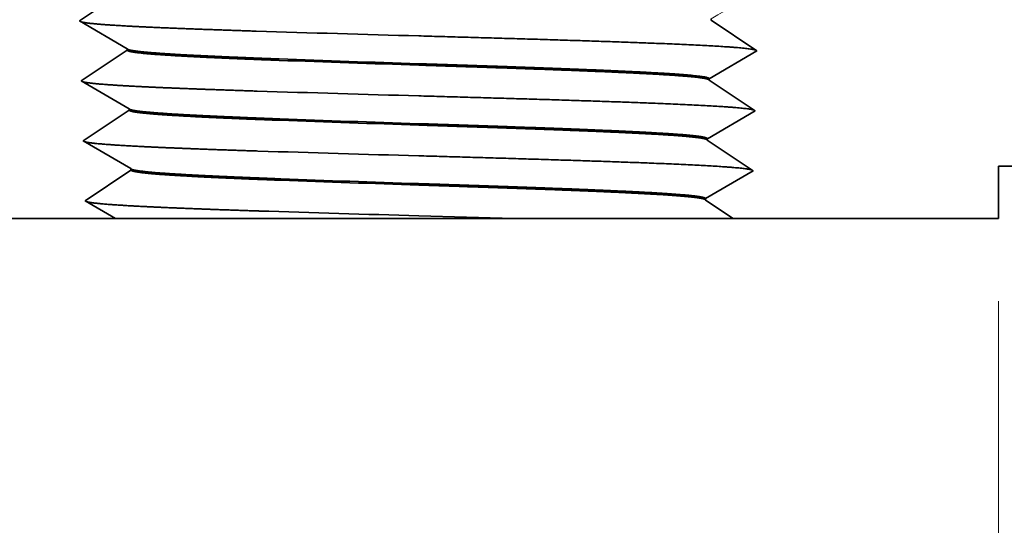
# Model space of a CAD drawing. Extents: x 0 to 10.8, y 0 to 8.2.
# Drawn here: x 3.1 to 4, y 1.2 to 1.7 of the extents above; entities that cross this region are included whole.
import ezdxf

# ---------------------------------------------------------------- set-up
doc = ezdxf.new("R2010")
doc.units = 0
doc.header["$MEASUREMENT"] = 0
doc.layers.get('0').update_dxf_attribs({"lineweight": 13})

# ---------------------------------------------------------------- blocks, each defined once
blk = doc.blocks.new('BLOCK15')
at = {"color": 7, "lineweight": 13, "ltscale": 0.013579}
blk.add_line((0.69, -0.160925), (0.69, -0.704074), dxfattribs=at)
blk = doc.blocks.new('BLOCK23')
at = {"color": 7, "lineweight": 5, "ltscale": 0.00011}
for p, q in [((-0.658114, 0.808548), (-0.653779, 0.809353)), ((-0.653779, 0.809353), (-0.649398, 0.809838)), ((-0.649398, 0.809838), (-0.644993, 0.81)), ((-0.685222, 0.794515), (-0.681845, 0.797348)), ((-0.681845, 0.797348), (-0.67827, 0.799926)), ((-0.67827, 0.799926), (-0.674514, 0.802235)), ((-0.674514, 0.802235), (-0.670599, 0.804261)), ((-0.670599, 0.804261), (-0.666546, 0.805995)), ((-0.666546, 0.805995), (-0.662377, 0.807426)), ((-0.662377, 0.807426), (-0.658114, 0.808548)), ((-0.693983, 0.78464), (-0.691308, 0.788143)), ((-0.691308, 0.788143), (-0.688382, 0.791441)), ((-0.688382, 0.791441), (-0.685222, 0.794515)), ((-0.700373, 0.773088), (-0.698528, 0.777092)), ((-0.698528, 0.777092), (-0.696394, 0.780949)), ((-0.696394, 0.780949), (-0.693983, 0.78464)), ((-0.704081, 0.760419), (-0.703157, 0.764729)), ((-0.703157, 0.764729), (-0.701918, 0.76896)), ((-0.701918, 0.76896), (-0.700373, 0.773088)), ((-0.744966, 0.536912), (-0.74342, 0.54104)), ((-0.74342, 0.54104), (-0.742182, 0.545271)), ((-0.742182, 0.545271), (-0.741257, 0.549581)), ((-0.751355, 0.52536), (-0.748944, 0.529051)), ((-0.748944, 0.529051), (-0.746811, 0.532908)), ((-0.746811, 0.532908), (-0.744966, 0.536912)), ((-0.760116, 0.515485), (-0.756956, 0.518559)), ((-0.756956, 0.518559), (-0.754031, 0.521857)), ((-0.754031, 0.521857), (-0.751355, 0.52536)), ((-0.782962, 0.502574), (-0.778792, 0.504005)), ((-0.778792, 0.504005), (-0.774739, 0.505739)), ((-0.774739, 0.505739), (-0.770824, 0.507765)), ((-0.770824, 0.507765), (-0.767069, 0.510074)), ((-0.767069, 0.510074), (-0.763493, 0.512652)), ((-0.763493, 0.512652), (-0.760116, 0.515485)), ((-0.800346, 0.5), (-0.795941, 0.500162)), ((-0.795941, 0.500162), (-0.791559, 0.500647)), ((-0.791559, 0.500647), (-0.787225, 0.501452)), ((-0.787225, 0.501452), (-0.782962, 0.502574))]:
    blk.add_line(p, q, dxfattribs=at)
at = {"color": 7, "lineweight": 5, "ltscale": 0.0045}
blk.add_line((-0.644993, 0.81), (-0.465, 0.81), dxfattribs=at)
at = {"color": 7, "lineweight": 5, "ltscale": 0.00475}
blk.add_line((-0.465, 0.81), (-0.465, 0.62), dxfattribs=at)
at = {"color": 7, "lineweight": 5, "ltscale": 0.005352}
blk.add_line((-0.741257, 0.549581), (-0.704081, 0.760419), dxfattribs=at)
at = {"color": 7, "lineweight": 5, "ltscale": 0.001895}
blk.add_line((-0.465, 0.62), (-0.389187, 0.62), dxfattribs=at)
at = {"color": 7, "lineweight": 5, "ltscale": 0.00014}
for p, q in [((-0.403183, 0.610629), (-0.407848, 0.607505)), ((-0.398518, 0.613753), (-0.403183, 0.610629)), ((-0.393852, 0.616876), (-0.398518, 0.613753)), ((-0.389187, 0.62), (-0.393852, 0.616876)), ((-0.412513, 0.604382), (-0.417179, 0.601258)), ((-0.407848, 0.607505), (-0.412513, 0.604382))]:
    blk.add_line(p, q, dxfattribs=at)
at = {"color": 7, "lineweight": 5, "ltscale": 0.000235}
for p, q in [((-0.417179, 0.601258), (-0.409055, 0.596526)), ((-0.409055, 0.596526), (-0.400932, 0.591793)), ((-0.400932, 0.591793), (-0.392809, 0.587061)), ((-0.392809, 0.587061), (-0.384685, 0.582328)), ((-0.384685, 0.582328), (-0.376562, 0.577596)), ((-0.376562, 0.577596), (-0.368439, 0.572863)), ((-0.368439, 0.572863), (-0.360316, 0.568131)), ((-0.360264, 0.566472), (-0.368076, 0.561241)), ((-0.375888, 0.556011), (-0.3837, 0.55078)), ((-0.368076, 0.561241), (-0.375888, 0.556011)), ((-0.399323, 0.540319), (-0.407135, 0.535089)), ((-0.391512, 0.54555), (-0.399323, 0.540319)), ((-0.3837, 0.55078), (-0.391512, 0.54555)), ((-0.407135, 0.535089), (-0.414947, 0.529858)), ((-0.414947, 0.529858), (-0.406824, 0.525126)), ((-0.406824, 0.525126), (-0.398701, 0.520393)), ((-0.398701, 0.520393), (-0.390578, 0.515661)), ((-0.390578, 0.515661), (-0.382454, 0.510928)), ((-0.382454, 0.510928), (-0.374331, 0.506195)), ((-0.374331, 0.506195), (-0.366208, 0.501463)), ((-0.366208, 0.501463), (-0.358084, 0.49673)), ((-0.358033, 0.495072), (-0.365844, 0.489842)), ((-0.373656, 0.484611), (-0.381468, 0.47938)), ((-0.365844, 0.489842), (-0.373656, 0.484611)), ((-0.397092, 0.468919), (-0.404904, 0.463689)), ((-0.38928, 0.47415), (-0.397092, 0.468919)), ((-0.381468, 0.47938), (-0.38928, 0.47415)), ((-0.404904, 0.463689), (-0.412716, 0.458458)), ((-0.412716, 0.458458), (-0.404593, 0.453726)), ((-0.404593, 0.453726), (-0.39647, 0.448993)), ((-0.39647, 0.448993), (-0.388346, 0.444261)), ((-0.388346, 0.444261), (-0.380223, 0.439528)), ((-0.380223, 0.439528), (-0.3721, 0.434795)), ((-0.3721, 0.434795), (-0.363976, 0.430063)), ((-0.363976, 0.430063), (-0.355853, 0.42533)), ((-0.355801, 0.423672), (-0.363613, 0.418442)), ((-0.371425, 0.413211), (-0.379237, 0.407981)), ((-0.363613, 0.418442), (-0.371425, 0.413211)), ((-0.387049, 0.40275), (-0.394861, 0.397519)), ((-0.379237, 0.407981), (-0.387049, 0.40275)), ((-0.402673, 0.392289), (-0.410485, 0.387058)), ((-0.410485, 0.387058), (-0.402362, 0.382326)), ((-0.394861, 0.397519), (-0.402673, 0.392289)), ((-0.402362, 0.382326), (-0.394238, 0.377593)), ((-0.394238, 0.377593), (-0.386115, 0.37286)), ((-0.386115, 0.37286), (-0.377992, 0.368128)), ((-0.377992, 0.368128), (-0.369868, 0.363395)), ((-0.369868, 0.363395), (-0.361745, 0.358663)), ((-0.361745, 0.358663), (-0.353622, 0.35393)), ((-0.35357, 0.352272), (-0.361382, 0.347042)), ((-0.369194, 0.341811), (-0.377006, 0.336581)), ((-0.361382, 0.347042), (-0.369194, 0.341811)), ((-0.384818, 0.33135), (-0.39263, 0.326119)), ((-0.377006, 0.336581), (-0.384818, 0.33135)), ((-0.400442, 0.320889), (-0.408254, 0.315658)), ((-0.39263, 0.326119), (-0.400442, 0.320889)), ((-0.408254, 0.315658), (-0.40013, 0.310926)), ((-0.40013, 0.310926), (-0.392007, 0.306193)), ((-0.392007, 0.306193), (-0.383884, 0.30146)), ((-0.383884, 0.30146), (-0.37576, 0.296728)), ((-0.37576, 0.296728), (-0.367637, 0.291995)), ((-0.367637, 0.291995), (-0.359514, 0.287262)), ((-0.359514, 0.287262), (-0.351391, 0.28253)), ((-0.366963, 0.270411), (-0.374775, 0.265181)), ((-0.359151, 0.275642), (-0.366963, 0.270411)), ((-0.351339, 0.280873), (-0.359151, 0.275642)), ((-0.382587, 0.25995), (-0.390399, 0.254719)), ((-0.374775, 0.265181), (-0.382587, 0.25995)), ((-0.398211, 0.249489), (-0.406022, 0.244258)), ((-0.390399, 0.254719), (-0.398211, 0.249489)), ((-0.406022, 0.244258), (-0.397899, 0.239526)), ((-0.397899, 0.239526), (-0.389776, 0.234793)), ((-0.389776, 0.234793), (-0.381653, 0.23006)), ((-0.381653, 0.23006), (-0.373529, 0.225328)), ((-0.373529, 0.225328), (-0.365406, 0.220595)), ((-0.365406, 0.220595), (-0.357283, 0.215862)), ((-0.357283, 0.215862), (-0.349159, 0.21113)), ((-0.35692, 0.204242), (-0.364731, 0.199011)), ((-0.349108, 0.209473), (-0.35692, 0.204242)), ((-0.380355, 0.18855), (-0.388167, 0.18332)), ((-0.372543, 0.193781), (-0.380355, 0.18855)), ((-0.364731, 0.199011), (-0.372543, 0.193781)), ((-0.395979, 0.178089), (-0.403791, 0.172858)), ((-0.388167, 0.18332), (-0.395979, 0.178089)), ((-0.403791, 0.172858), (-0.395668, 0.168126)), ((-0.395668, 0.168126), (-0.387545, 0.163393)), ((-0.387545, 0.163393), (-0.379421, 0.15866)), ((-0.379421, 0.15866), (-0.371298, 0.153927)), ((-0.371298, 0.153927), (-0.363175, 0.149195)), ((-0.363175, 0.149195), (-0.355051, 0.144462)), ((-0.355051, 0.144462), (-0.346928, 0.139729)), ((-0.354688, 0.132842), (-0.3625, 0.127612)), ((-0.346877, 0.138073), (-0.354688, 0.132842)), ((-0.370312, 0.122381), (-0.378124, 0.11715)), ((-0.3625, 0.127612), (-0.370312, 0.122381)), ((-0.393748, 0.106689), (-0.40156, 0.101458)), ((-0.385936, 0.11192), (-0.393748, 0.106689)), ((-0.378124, 0.11715), (-0.385936, 0.11192)), ((-0.40156, 0.101458), (-0.393437, 0.096726)), ((-0.393437, 0.096726), (-0.385313, 0.091993)), ((-0.385313, 0.091993), (-0.37719, 0.08726)), ((-0.37719, 0.08726), (-0.369067, 0.082527)), ((-0.369067, 0.082527), (-0.360943, 0.077795)), ((-0.360943, 0.077795), (-0.35282, 0.073062)), ((-0.35282, 0.073062), (-0.344697, 0.068329)), ((-0.352457, 0.061443), (-0.360269, 0.056212)), ((-0.344645, 0.066673), (-0.352457, 0.061443)), ((-0.368081, 0.050981), (-0.375893, 0.04575)), ((-0.360269, 0.056212), (-0.368081, 0.050981)), ((-0.391517, 0.035289), (-0.399329, 0.030058)), ((-0.383705, 0.04052), (-0.391517, 0.035289)), ((-0.375893, 0.04575), (-0.383705, 0.04052)), ((-0.399329, 0.030058), (-0.391205, 0.025325)), ((-0.391205, 0.025325), (-0.383082, 0.020593)), ((-0.383082, 0.020593), (-0.374959, 0.01586)), ((-0.374959, 0.01586), (-0.366836, 0.011127)), ((-0.366836, 0.011127), (-0.358712, 0.006395)), ((-0.358712, 0.006395), (-0.350589, 0.001662)), ((-0.350589, 0.001662), (-0.342466, -0.003071)), ((-0.350226, -0.009957), (-0.358038, -0.015188)), ((-0.342414, -0.004727), (-0.350226, -0.009957)), ((-0.36585, -0.020419), (-0.373662, -0.02565)), ((-0.358038, -0.015188), (-0.36585, -0.020419)), ((-0.381474, -0.03088), (-0.389286, -0.036111)), ((-0.373662, -0.02565), (-0.381474, -0.03088)), ((-0.389286, -0.036111), (-0.397097, -0.041342))]:
    blk.add_line(p, q, dxfattribs=at)
at = {"color": 7, "lineweight": 5, "ltscale": 4.1e-05}
for p, q in [((-0.360316, 0.568131), (-0.360264, 0.566472)), ((-0.358084, 0.49673), (-0.358033, 0.495072)), ((-0.355853, 0.42533), (-0.355801, 0.423672)), ((-0.353622, 0.35393), (-0.35357, 0.352272)), ((-0.351391, 0.28253), (-0.351339, 0.280873)), ((-0.349159, 0.21113), (-0.349108, 0.209473)), ((-0.346928, 0.139729), (-0.346877, 0.138073)), ((-0.344697, 0.068329), (-0.344645, 0.066673)), ((-0.342466, -0.003071), (-0.342414, -0.004727))]:
    blk.add_line(p, q, dxfattribs=at)
at = {"color": 7, "lineweight": 5, "ltscale": 0.0125}
blk.add_line((-0.995, 0), (-0.995, 0.5), dxfattribs=at)
at = {"color": 7, "lineweight": 5, "ltscale": 0.004866}
blk.add_line((-0.995, 0.5), (-0.800346, 0.5), dxfattribs=at)
at = {"color": 7, "lineweight": 5, "ltscale": 0.007625}
blk.add_line((-0.69, 0), (-0.995, 0), dxfattribs=at)
at = {"color": 7, "lineweight": 5, "ltscale": 0.001562}
blk.add_line((-0.69, -0.0625), (-0.69, 0), dxfattribs=at)
at = {"color": 7, "lineweight": 5, "ltscale": 0.000175}
for p, q in [((-0.397097, -0.041342), (-0.391045, -0.044868)), ((-0.391045, -0.044868), (-0.384992, -0.048394)), ((-0.384992, -0.048394), (-0.37894, -0.051921)), ((-0.37894, -0.051921), (-0.372887, -0.055447)), ((-0.372887, -0.055447), (-0.366834, -0.058974)), ((-0.366834, -0.058974), (-0.360782, -0.0625))]:
    blk.add_line(p, q, dxfattribs=at)
at = {"color": 7, "lineweight": 5, "ltscale": 0.00823}
blk.add_line((-0.360782, -0.0625), (-0.69, -0.0625), dxfattribs=at)
blk = doc.blocks.new('BLOCK24')
at = {"color": 7, "lineweight": 5, "ltscale": 0.00475}
blk.add_line((0.465, 0.62), (0.465, 0.81), dxfattribs=at)
at = {"color": 7, "lineweight": 5, "ltscale": 0.0045}
blk.add_line((0.465, 0.81), (0.644993, 0.81), dxfattribs=at)
at = {"color": 7, "lineweight": 5, "ltscale": 0.00011}
for p, q in [((0.644993, 0.81), (0.649398, 0.809838)), ((0.649398, 0.809838), (0.653779, 0.809353)), ((0.653779, 0.809353), (0.658114, 0.808548)), ((0.658114, 0.808548), (0.662377, 0.807426)), ((0.662377, 0.807426), (0.666546, 0.805995)), ((0.666546, 0.805995), (0.670599, 0.804261)), ((0.670599, 0.804261), (0.674514, 0.802235)), ((0.674514, 0.802235), (0.67827, 0.799926)), ((0.67827, 0.799926), (0.681845, 0.797348)), ((0.681845, 0.797348), (0.685222, 0.794515)), ((0.685222, 0.794515), (0.688382, 0.791441)), ((0.688382, 0.791441), (0.691308, 0.788143)), ((0.691308, 0.788143), (0.693983, 0.78464)), ((0.693983, 0.78464), (0.696394, 0.780949)), ((0.696394, 0.780949), (0.698528, 0.777092)), ((0.698528, 0.777092), (0.700373, 0.773088)), ((0.700373, 0.773088), (0.701918, 0.76896)), ((0.701918, 0.76896), (0.703157, 0.764729)), ((0.703157, 0.764729), (0.704081, 0.760419)), ((0.741257, 0.549581), (0.742182, 0.545271)), ((0.742182, 0.545271), (0.74342, 0.54104)), ((0.74342, 0.54104), (0.744966, 0.536912)), ((0.744966, 0.536912), (0.746811, 0.532908)), ((0.746811, 0.532908), (0.748944, 0.529051)), ((0.748944, 0.529051), (0.751355, 0.52536)), ((0.751355, 0.52536), (0.754031, 0.521857)), ((0.754031, 0.521857), (0.756956, 0.518559)), ((0.756956, 0.518559), (0.760116, 0.515485)), ((0.760116, 0.515485), (0.763493, 0.512652)), ((0.763493, 0.512652), (0.767069, 0.510074)), ((0.767069, 0.510074), (0.770824, 0.507765)), ((0.770824, 0.507765), (0.774739, 0.505739)), ((0.774739, 0.505739), (0.778792, 0.504005)), ((0.778792, 0.504005), (0.782962, 0.502574)), ((0.782962, 0.502574), (0.787225, 0.501452)), ((0.787225, 0.501452), (0.791559, 0.500647)), ((0.791559, 0.500647), (0.795941, 0.500162)), ((0.795941, 0.500162), (0.800346, 0.5))]:
    blk.add_line(p, q, dxfattribs=at)
at = {"color": 7, "lineweight": 5, "ltscale": 0.005352}
blk.add_line((0.704081, 0.760419), (0.741257, 0.549581), dxfattribs=at)
at = {"color": 7, "lineweight": 5, "ltscale": 0.000134}
for p, q in [((0.370683, 0.60922), (0.375308, 0.611915)), ((0.375308, 0.611915), (0.379934, 0.61461)), ((0.379934, 0.61461), (0.38456, 0.617305)), ((0.38456, 0.617305), (0.389186, 0.62)), ((0.361431, 0.603831), (0.366057, 0.606526)), ((0.366057, 0.606526), (0.370683, 0.60922))]:
    blk.add_line(p, q, dxfattribs=at)
at = {"color": 7, "lineweight": 5, "ltscale": 0.001895}
blk.add_line((0.389186, 0.62), (0.465, 0.62), dxfattribs=at)
at = {"color": 7, "lineweight": 5, "ltscale": 4.1e-05}
for p, q in [((0.361379, 0.602172), (0.361431, 0.603831)), ((0.359148, 0.530772), (0.3592, 0.532431)), ((0.356917, 0.459372), (0.356969, 0.46103)), ((0.354686, 0.387972), (0.354738, 0.38963)), ((0.352454, 0.316573), (0.352506, 0.31823)), ((0.350223, 0.245173), (0.350275, 0.24683)), ((0.347992, 0.173773), (0.348044, 0.17543)), ((0.345761, 0.102373), (0.345813, 0.104029)), ((0.34353, 0.030973), (0.343581, 0.032629)), ((0.341298, -0.040426), (0.34135, -0.038771))]:
    blk.add_line(p, q, dxfattribs=at)
at = {"color": 7, "lineweight": 5, "ltscale": 0.000235}
for p, q in [((0.369191, 0.596941), (0.361379, 0.602172)), ((0.377003, 0.591711), (0.369191, 0.596941)), ((0.384815, 0.58648), (0.377003, 0.591711)), ((0.392627, 0.58125), (0.384815, 0.58648)), ((0.400439, 0.576019), (0.392627, 0.58125)), ((0.408251, 0.570789), (0.400439, 0.576019)), ((0.40794, 0.560826), (0.416063, 0.565558)), ((0.416063, 0.565558), (0.408251, 0.570789)), ((0.38357, 0.546628), (0.391693, 0.551361)), ((0.391693, 0.551361), (0.399816, 0.556093)), ((0.399816, 0.556093), (0.40794, 0.560826)), ((0.367323, 0.537163), (0.375447, 0.541896)), ((0.375447, 0.541896), (0.38357, 0.546628)), ((0.36696, 0.525541), (0.359148, 0.530772)), ((0.3592, 0.532431), (0.367323, 0.537163)), ((0.374772, 0.520311), (0.36696, 0.525541)), ((0.382584, 0.51508), (0.374772, 0.520311)), ((0.390396, 0.50985), (0.382584, 0.51508)), ((0.398208, 0.504619), (0.390396, 0.50985)), ((0.40602, 0.499389), (0.398208, 0.504619)), ((0.405708, 0.489426), (0.413832, 0.494158)), ((0.413832, 0.494158), (0.40602, 0.499389)), ((0.389462, 0.479961), (0.397585, 0.484693)), ((0.397585, 0.484693), (0.405708, 0.489426)), ((0.365092, 0.465763), (0.373215, 0.470495)), ((0.373215, 0.470495), (0.381339, 0.475228)), ((0.381339, 0.475228), (0.389462, 0.479961)), ((0.364729, 0.454142), (0.356917, 0.459372)), ((0.356969, 0.46103), (0.365092, 0.465763)), ((0.372541, 0.448911), (0.364729, 0.454142)), ((0.380353, 0.44368), (0.372541, 0.448911)), ((0.388165, 0.43845), (0.380353, 0.44368)), ((0.395977, 0.433219), (0.388165, 0.43845)), ((0.403789, 0.427989), (0.395977, 0.433219)), ((0.403477, 0.418026), (0.411601, 0.422758)), ((0.411601, 0.422758), (0.403789, 0.427989)), ((0.387231, 0.40856), (0.395354, 0.413293)), ((0.395354, 0.413293), (0.403477, 0.418026)), ((0.362861, 0.394363), (0.370984, 0.399095)), ((0.370984, 0.399095), (0.379107, 0.403828)), ((0.379107, 0.403828), (0.387231, 0.40856)), ((0.362498, 0.382742), (0.354686, 0.387972)), ((0.354738, 0.38963), (0.362861, 0.394363)), ((0.37031, 0.377511), (0.362498, 0.382742)), ((0.378122, 0.372281), (0.37031, 0.377511)), ((0.385933, 0.36705), (0.378122, 0.372281)), ((0.393745, 0.361819), (0.385933, 0.36705)), ((0.401557, 0.356589), (0.393745, 0.361819)), ((0.409369, 0.351358), (0.401557, 0.356589)), ((0.384999, 0.33716), (0.393123, 0.341893)), ((0.393123, 0.341893), (0.401246, 0.346626)), ((0.401246, 0.346626), (0.409369, 0.351358)), ((0.368753, 0.327695), (0.376876, 0.332428)), ((0.376876, 0.332428), (0.384999, 0.33716)), ((0.360266, 0.311342), (0.352454, 0.316573)), ((0.352506, 0.31823), (0.36063, 0.322963)), ((0.36063, 0.322963), (0.368753, 0.327695)), ((0.368078, 0.306111), (0.360266, 0.311342)), ((0.37589, 0.300881), (0.368078, 0.306111)), ((0.383702, 0.29565), (0.37589, 0.300881)), ((0.391514, 0.290419), (0.383702, 0.29565)), ((0.399326, 0.285189), (0.391514, 0.290419)), ((0.407138, 0.279958), (0.399326, 0.285189)), ((0.382768, 0.26576), (0.390891, 0.270493)), ((0.390891, 0.270493), (0.399015, 0.275226)), ((0.399015, 0.275226), (0.407138, 0.279958)), ((0.366522, 0.256295), (0.374645, 0.261028)), ((0.374645, 0.261028), (0.382768, 0.26576)), ((0.350275, 0.24683), (0.358398, 0.251562)), ((0.358398, 0.251562), (0.366522, 0.256295)), ((0.358035, 0.239942), (0.350223, 0.245173)), ((0.365847, 0.234711), (0.358035, 0.239942)), ((0.373659, 0.229481), (0.365847, 0.234711)), ((0.381471, 0.22425), (0.373659, 0.229481)), ((0.389283, 0.219019), (0.381471, 0.22425)), ((0.397095, 0.213789), (0.389283, 0.219019)), ((0.404907, 0.208558), (0.397095, 0.213789)), ((0.38866, 0.199093), (0.396784, 0.203826)), ((0.396784, 0.203826), (0.404907, 0.208558)), ((0.36429, 0.184895), (0.372414, 0.189628)), ((0.372414, 0.189628), (0.380537, 0.19436)), ((0.380537, 0.19436), (0.38866, 0.199093)), ((0.348044, 0.17543), (0.356167, 0.180162)), ((0.356167, 0.180162), (0.36429, 0.184895)), ((0.355804, 0.168542), (0.347992, 0.173773)), ((0.363616, 0.163312), (0.355804, 0.168542)), ((0.371428, 0.158081), (0.363616, 0.163312)), ((0.37924, 0.15285), (0.371428, 0.158081)), ((0.387052, 0.14762), (0.37924, 0.15285)), ((0.394864, 0.142389), (0.387052, 0.14762)), ((0.402676, 0.137158), (0.394864, 0.142389)), ((0.386429, 0.127693), (0.394552, 0.132426)), ((0.394552, 0.132426), (0.402676, 0.137158)), ((0.362059, 0.113495), (0.370182, 0.118227)), ((0.370182, 0.118227), (0.378306, 0.12296)), ((0.378306, 0.12296), (0.386429, 0.127693)), ((0.345813, 0.104029), (0.353936, 0.108762)), ((0.353936, 0.108762), (0.362059, 0.113495)), ((0.353573, 0.097142), (0.345761, 0.102373)), ((0.361385, 0.091912), (0.353573, 0.097142)), ((0.369197, 0.086681), (0.361385, 0.091912)), ((0.377008, 0.08145), (0.369197, 0.086681)), ((0.38482, 0.07622), (0.377008, 0.08145)), ((0.392632, 0.070989), (0.38482, 0.07622)), ((0.400444, 0.065758), (0.392632, 0.070989)), ((0.384198, 0.056293), (0.392321, 0.061026)), ((0.392321, 0.061026), (0.400444, 0.065758)), ((0.367951, 0.046827), (0.376074, 0.05156)), ((0.376074, 0.05156), (0.384198, 0.056293)), ((0.343581, 0.032629), (0.351705, 0.037362)), ((0.351705, 0.037362), (0.359828, 0.042095)), ((0.359828, 0.042095), (0.367951, 0.046827)), ((0.351341, 0.025743), (0.34353, 0.030973)), ((0.359153, 0.020512), (0.351341, 0.025743)), ((0.366965, 0.015281), (0.359153, 0.020512)), ((0.374777, 0.01005), (0.366965, 0.015281)), ((0.382589, 0.00482), (0.374777, 0.01005)), ((0.390401, -0.000411), (0.382589, 0.00482)), ((0.381967, -0.015107), (0.39009, -0.010375)), ((0.39009, -0.010375), (0.398213, -0.005642)), ((0.398213, -0.005642), (0.390401, -0.000411)), ((0.36572, -0.024573), (0.373843, -0.01984)), ((0.373843, -0.01984), (0.381967, -0.015107)), ((0.34135, -0.038771), (0.349473, -0.034038)), ((0.349473, -0.034038), (0.357597, -0.029306)), ((0.357597, -0.029306), (0.36572, -0.024573))]:
    blk.add_line(p, q, dxfattribs=at)
at = {"color": 7, "lineweight": 5, "ltscale": 0.004866}
blk.add_line((0.800346, 0.5), (0.995, 0.5), dxfattribs=at)
at = {"color": 7, "lineweight": 5, "ltscale": 0.0125}
blk.add_line((0.995, 0.5), (0.995, 0), dxfattribs=at)
at = {"color": 7, "lineweight": 5, "ltscale": 0.007625}
blk.add_line((0.995, 0), (0.69, 0), dxfattribs=at)
at = {"color": 7, "lineweight": 5, "ltscale": 0.001562}
blk.add_line((0.69, 0), (0.69, -0.0625), dxfattribs=at)
at = {"color": 7, "lineweight": 5, "ltscale": 0.000165}
for p, q in [((0.346793, -0.044105), (0.341298, -0.040426)), ((0.352287, -0.047784), (0.346793, -0.044105)), ((0.357781, -0.051463), (0.352287, -0.047784)), ((0.363276, -0.055142), (0.357781, -0.051463)), ((0.36877, -0.058821), (0.363276, -0.055142)), ((0.374264, -0.0625), (0.36877, -0.058821))]:
    blk.add_line(p, q, dxfattribs=at)
at = {"color": 7, "lineweight": 5, "ltscale": 0.007893}
blk.add_line((0.69, -0.0625), (0.374264, -0.0625), dxfattribs=at)

msp = doc.modelspace()

# ---------------------------------------------------------------- linework, layer by layer
at = {"color": 7, "lineweight": 35, "ltscale": 0.001316}
for p, q in [((3.21156, 1.74893), (3.16781, 1.71964)), ((3.2133, 1.69313), (3.16781, 1.71964)), ((3.76924, 1.72037), (3.81298, 1.69108)), ((3.21334, 1.69181), (3.1696, 1.66251)), ((3.76749, 1.66457), (3.81298, 1.69108)), ((3.21509, 1.63601), (3.1696, 1.66251)), ((3.76745, 1.66325), (3.8112, 1.63396)), ((3.21513, 1.63469), (3.17138, 1.60539)), ((3.76571, 1.60745), (3.8112, 1.63396)), ((3.21687, 1.57889), (3.17138, 1.60539)), ((3.76567, 1.60613), (3.80941, 1.57683)), ((3.21691, 1.57757), (3.17317, 1.54828)), ((3.76392, 1.55033), (3.80941, 1.57683))]:
    msp.add_line(p, q, dxfattribs=at)
at = {"color": 7, "lineweight": 35, "ltscale": 3.3e-05}
for p, q in [((3.76924, 1.72037), (3.76928, 1.72169)), ((3.21334, 1.69181), (3.2133, 1.69313)), ((3.76745, 1.66325), (3.76749, 1.66457)), ((3.21513, 1.63469), (3.21509, 1.63601)), ((3.76567, 1.60613), (3.76571, 1.60745)), ((3.21691, 1.57757), (3.21687, 1.57889)), ((3.76388, 1.54901), (3.76392, 1.55033))]:
    msp.add_line(p, q, dxfattribs=at)
at = {"color": 7, "lineweight": 35, "ltscale": 1e-06}
for p, q in [((3.35798, 1.68207), (3.35795, 1.68207)), ((3.35884, 1.62495), (3.3588, 1.62495)), ((3.35964, 1.56916), (3.35961, 1.56916)), ((3.3597, 1.56783), (3.35966, 1.56783))]:
    msp.add_line(p, q, dxfattribs=at)
at = {"color": 7, "lineweight": 35, "ltscale": 0.0061}
msp.add_line((4.28684, 1.58135), (4.04284, 1.58135), dxfattribs=at)
at = {"color": 7, "lineweight": 35, "ltscale": 0.00125}
msp.add_line((4.04284, 1.58135), (4.04284, 1.53135), dxfattribs=at)
at = {"color": 7, "lineweight": 35, "ltscale": 0.000841}
msp.add_line((3.20222, 1.53135), (3.17317, 1.54828), dxfattribs=at)
at = {"color": 7, "lineweight": 35, "ltscale": 0.000793}
msp.add_line((3.76388, 1.54901), (3.79026, 1.53135), dxfattribs=at)
at = {"color": 7, "lineweight": 35, "ltscale": 0.006584}
msp.add_line((3.20222, 1.53135), (2.93885, 1.53135), dxfattribs=at)
at = {"color": 7, "lineweight": 35, "ltscale": 0.003559}
msp.add_line((3.3446, 1.53135), (3.20223, 1.53135), dxfattribs=at)
at = {"color": 7, "lineweight": 35, "ltscale": 0.003656}
msp.add_line((3.49084, 1.53135), (3.3446, 1.53135), dxfattribs=at)
at = {"color": 7, "lineweight": 35, "ltscale": 0.002276}
msp.add_line((3.58188, 1.53135), (3.49084, 1.53135), dxfattribs=at)
at = {"color": 7, "lineweight": 35, "ltscale": 0.002277}
msp.add_line((3.49085, 1.53399), (3.58188, 1.53135), dxfattribs=at)
at = {"color": 7, "lineweight": 35, "ltscale": 0.00521}
msp.add_line((3.58188, 1.53135), (3.79026, 1.53135), dxfattribs=at)
at = {"color": 7, "lineweight": 35, "ltscale": 0.006315}
msp.add_line((4.04284, 1.53135), (3.79026, 1.53135), dxfattribs=at)
at = {"color": 7, "lineweight": 35, "ltscale": 0.03937}
for points in [[(3.76924, 1.72037, 0.251126), (3.76891, 1.72081)], [(3.33612, 1.70989, 0.000967), (3.49085, 1.70537)], [(3.2133, 1.69313, 0.242768), (3.21374, 1.69264)], [(3.35793, 1.68339, 0.001122), (3.49082, 1.67886)], [(3.35798, 1.68206, 0.001126), (3.49088, 1.67753)], [(3.76746, 1.66325, 0.251124), (3.76712, 1.6637)], [(3.33698, 1.65277, 0.000973), (3.49085, 1.64824)], [(3.21508, 1.63601, 0.242766), (3.21553, 1.63551)], [(3.35879, 1.62627, 0.001132), (3.49081, 1.62174)], [(3.35884, 1.62494, 0.001133), (3.49089, 1.62041)], [(3.76567, 1.60613, 0.251114), (3.76533, 1.60658)], [(3.33783, 1.59565, 0.000978), (3.49085, 1.59112)], [(3.21687, 1.57889, 0.242843), (3.21732, 1.57839)], [(3.35964, 1.56915, 0.001137), (3.4908, 1.56462)], [(3.3597, 1.56782, 0.001141), (3.49089, 1.5633)], [(3.76389, 1.54901, 0.251112), (3.76354, 1.54946)], [(3.33869, 1.53853, 0.000983), (3.49085, 1.53401)]]:
    msp.add_lwpolyline(points, format="xyb", dxfattribs=at)
for points, knots in [([(3.16931, 1.71877), (3.17182, 1.71803), (3.17692, 1.71731), (3.18443, 1.7166), (3.21076, 1.71468), (3.24904, 1.71294), (3.27662, 1.71188), (3.30578, 1.71087), (3.33612, 1.7099)], [0, 0, 0, 0, 0, 0, 3.884752, 3.884752, 3.884752, 10.911908, 10.911908, 10.911908, 10.911908, 10.911908, 10.911908]), ([(3.49085, 1.70535), (3.55314, 1.7036), (3.61543, 1.70184), (3.67535, 1.70001), (3.75024, 1.69738), (3.79511, 1.69426), (3.80372, 1.69348), (3.80936, 1.69267), (3.81181, 1.69186)], [0, 0, 0, 0, 0, 0, 13.523779, 13.523779, 13.523779, 17.80867, 17.80867, 17.80867, 17.80867, 17.80867, 17.80867]), ([(3.35795, 1.68207), (3.33271, 1.68301), (3.30881, 1.68397), (3.28674, 1.68496), (3.24986, 1.68687), (3.22554, 1.68888), (3.21744, 1.68985), (3.21337, 1.69083), (3.21334, 1.69181)], [0, 0, 0, 0, 0, 0, 8.034358, 8.034358, 8.034358, 15.283414, 15.283414, 15.283414, 15.283414, 15.283414, 15.283414]), ([(3.3579, 1.6834), (3.33396, 1.68429), (3.31122, 1.6852), (3.28994, 1.68614), (3.25414, 1.68796), (3.22937, 1.68985), (3.22059, 1.69077), (3.21534, 1.6917), (3.21374, 1.69263)], [0, 0, 0, 0, 0, 0, 7.639079, 7.639079, 7.639079, 14.569492, 14.569492, 14.569492, 14.569492, 14.569492, 14.569492]), ([(3.76749, 1.66457), (3.76753, 1.66565), (3.76267, 1.66674), (3.7529, 1.6678), (3.72298, 1.67006), (3.67791, 1.67221), (3.65039, 1.67334), (3.60253, 1.67512), (3.55131, 1.67686), (3.53125, 1.67753), (3.51103, 1.67819), (3.49081, 1.67885)], [0, 0, 0, 0, 0, 0, 8.008713, 8.008713, 8.008713, 17.374205, 17.374205, 17.374205, 23.243042, 23.243042, 23.243042, 23.243042, 23.243042, 23.243042]), ([(3.76712, 1.6637), (3.76558, 1.66474), (3.75957, 1.66577), (3.74921, 1.66678), (3.71449, 1.66926), (3.66197, 1.6716), (3.62606, 1.67296), (3.57705, 1.67468), (3.5262, 1.67636), (3.51445, 1.67675), (3.50267, 1.67714), (3.49088, 1.67753)], [0, 0, 0, 0, 0, 0, 7.635924, 7.635924, 7.635924, 19.074643, 19.074643, 19.074643, 22.488332, 22.488332, 22.488332, 22.488332, 22.488332, 22.488332]), ([(3.1711, 1.66164), (3.17361, 1.66091), (3.17869, 1.66018), (3.18617, 1.65948), (3.21236, 1.65756), (3.25042, 1.65582), (3.27783, 1.65476), (3.30682, 1.65375), (3.33698, 1.65278)], [0, 0, 0, 0, 0, 0, 3.860252, 3.860252, 3.860252, 10.843699, 10.843699, 10.843699, 10.843699, 10.843699, 10.843699]), ([(3.49085, 1.64823), (3.55278, 1.64648), (3.61471, 1.64472), (3.67427, 1.6429), (3.74874, 1.64026), (3.79338, 1.63714), (3.80195, 1.63636), (3.80757, 1.63556), (3.81002, 1.63474)], [0, 0, 0, 0, 0, 0, 13.442797, 13.442797, 13.442797, 17.701623, 17.701623, 17.701623, 17.701623, 17.701623, 17.701623]), ([(3.35881, 1.62495), (3.3342, 1.62588), (3.31088, 1.62682), (3.28904, 1.62779), (3.25298, 1.62966), (3.22868, 1.63162), (3.21975, 1.63261), (3.21531, 1.63364), (3.21513, 1.63465), (3.21513, 1.63466), (3.21513, 1.63467), (3.21513, 1.63469)], [0, 0, 0, 0, 0, 0, 7.852689, 7.852689, 7.852689, 14.906139, 14.906139, 14.906139, 14.987894, 14.987894, 14.987894, 14.987894, 14.987894, 14.987894]), ([(3.35875, 1.62628), (3.33497, 1.62717), (3.31238, 1.62808), (3.29125, 1.62902), (3.25569, 1.63083), (3.23108, 1.63273), (3.22235, 1.63364), (3.21713, 1.63457), (3.21553, 1.63551)], [0, 0, 0, 0, 0, 0, 7.608502, 7.608502, 7.608502, 14.515391, 14.515391, 14.515391, 14.515391, 14.515391, 14.515391]), ([(3.76571, 1.60745), (3.76574, 1.60853), (3.76091, 1.60962), (3.75121, 1.61068), (3.72149, 1.61294), (3.6767, 1.61509), (3.64936, 1.61622), (3.60181, 1.618), (3.55091, 1.61974), (3.53098, 1.62041), (3.51089, 1.62107), (3.49081, 1.62173)], [0, 0, 0, 0, 0, 0, 7.984113, 7.984113, 7.984113, 17.316015, 17.316015, 17.316015, 23.160687, 23.160687, 23.160687, 23.160687, 23.160687, 23.160687]), ([(3.76533, 1.60658), (3.76464, 1.60705), (3.76304, 1.60751), (3.76058, 1.60797), (3.75131, 1.60926), (3.7357, 1.61053), (3.72308, 1.61135), (3.69827, 1.61271), (3.669, 1.61402), (3.65659, 1.61455), (3.618, 1.61609), (3.57479, 1.61762), (3.54662, 1.61856), (3.51876, 1.61948), (3.49089, 1.62041)], [0, 0, 0, 0, 0, 0, 3.33899, 3.33899, 3.33899, 9.606707, 9.606707, 9.606707, 14.085438, 14.085438, 14.085438, 22.17941, 22.17941, 22.17941, 22.17941, 22.17941, 22.17941]), ([(3.1729, 1.60452), (3.1754, 1.60378), (3.18047, 1.60306), (3.1879, 1.60235), (3.21396, 1.60044), (3.2518, 1.5987), (3.27904, 1.59764), (3.30786, 1.59663), (3.33783, 1.59566)], [0, 0, 0, 0, 0, 0, 3.835749, 3.835749, 3.835749, 10.775483, 10.775483, 10.775483, 10.775483, 10.775483, 10.775483]), ([(3.49085, 1.59111), (3.55242, 1.58936), (3.61398, 1.5876), (3.67319, 1.58578), (3.74723, 1.58314), (3.79165, 1.58003), (3.80018, 1.57924), (3.80577, 1.57844), (3.80823, 1.57763)], [0, 0, 0, 0, 0, 0, 13.361827, 13.361827, 13.361827, 17.594593, 17.594593, 17.594593, 17.594593, 17.594593, 17.594593]), ([(3.35966, 1.56783), (3.33521, 1.56876), (3.31204, 1.5697), (3.29035, 1.57067), (3.25452, 1.57254), (3.23038, 1.5745), (3.2215, 1.57549), (3.21709, 1.57652), (3.21692, 1.57753), (3.21691, 1.57754), (3.21691, 1.57756), (3.21691, 1.57757)], [0, 0, 0, 0, 0, 0, 7.823809, 7.823809, 7.823809, 14.854883, 14.854883, 14.854883, 14.937084, 14.937084, 14.937084, 14.937084, 14.937084, 14.937084]), ([(3.35961, 1.56916), (3.33634, 1.57004), (3.31424, 1.57093), (3.29353, 1.57185), (3.26495, 1.57331), (3.24335, 1.57482), (3.23636, 1.57539), (3.22697, 1.57631), (3.22093, 1.57727), (3.21915, 1.57764), (3.21795, 1.57801), (3.21732, 1.57838)], [0, 0, 0, 0, 0, 0, 7.460295, 7.460295, 7.460295, 11.625515, 11.625515, 11.625515, 14.220018, 14.220018, 14.220018, 14.220018, 14.220018, 14.220018]), ([(3.76392, 1.55033), (3.76394, 1.55084), (3.7629, 1.55133), (3.76086, 1.55183), (3.75265, 1.55317), (3.73747, 1.5545), (3.72505, 1.55534), (3.70023, 1.55675), (3.67058, 1.55811), (3.65808, 1.55865), (3.61923, 1.56022), (3.57547, 1.56178), (3.54698, 1.56275), (3.5189, 1.56368), (3.4908, 1.56461)], [0, 0, 0, 0, 0, 0, 3.562087, 3.562087, 3.562087, 10.011531, 10.011531, 10.011531, 14.625031, 14.625031, 14.625031, 22.819683, 22.819683, 22.819683, 22.819683, 22.819683, 22.819683]), ([(3.76355, 1.54947), (3.76285, 1.54994), (3.76126, 1.5504), (3.75881, 1.55085), (3.7496, 1.55214), (3.73408, 1.55341), (3.72154, 1.55423), (3.6969, 1.55559), (3.66782, 1.5569), (3.65549, 1.55743), (3.61715, 1.55897), (3.57423, 1.5605), (3.54625, 1.56144), (3.51857, 1.56237), (3.49089, 1.56329)], [0, 0, 0, 0, 0, 0, 3.328008, 3.328008, 3.328008, 9.573757, 9.573757, 9.573757, 14.035128, 14.035128, 14.035128, 22.094149, 22.094149, 22.094149, 22.094149, 22.094149, 22.094149]), ([(3.17469, 1.54739), (3.1772, 1.54666), (3.18224, 1.54593), (3.18964, 1.54523), (3.21556, 1.54331), (3.25317, 1.54157), (3.28026, 1.54052), (3.3089, 1.53951), (3.33869, 1.53854)], [0, 0, 0, 0, 0, 0, 3.811249, 3.811249, 3.811249, 10.707272, 10.707272, 10.707272, 10.707272, 10.707272, 10.707272])]:
    msp.add_open_spline(points, degree=5, knots=knots, dxfattribs=at)

# ---------------------------------------------------------------- block references
at = {"lineweight": 0, "xscale": 0.8, "yscale": 0.8, "zscale": 0.8}
for name in ['BLOCK23', 'BLOCK24', 'BLOCK15']:
    msp.add_blockref(name, (3.49085, 1.58135), dxfattribs=at)

doc.saveas('drawing.dxf')
